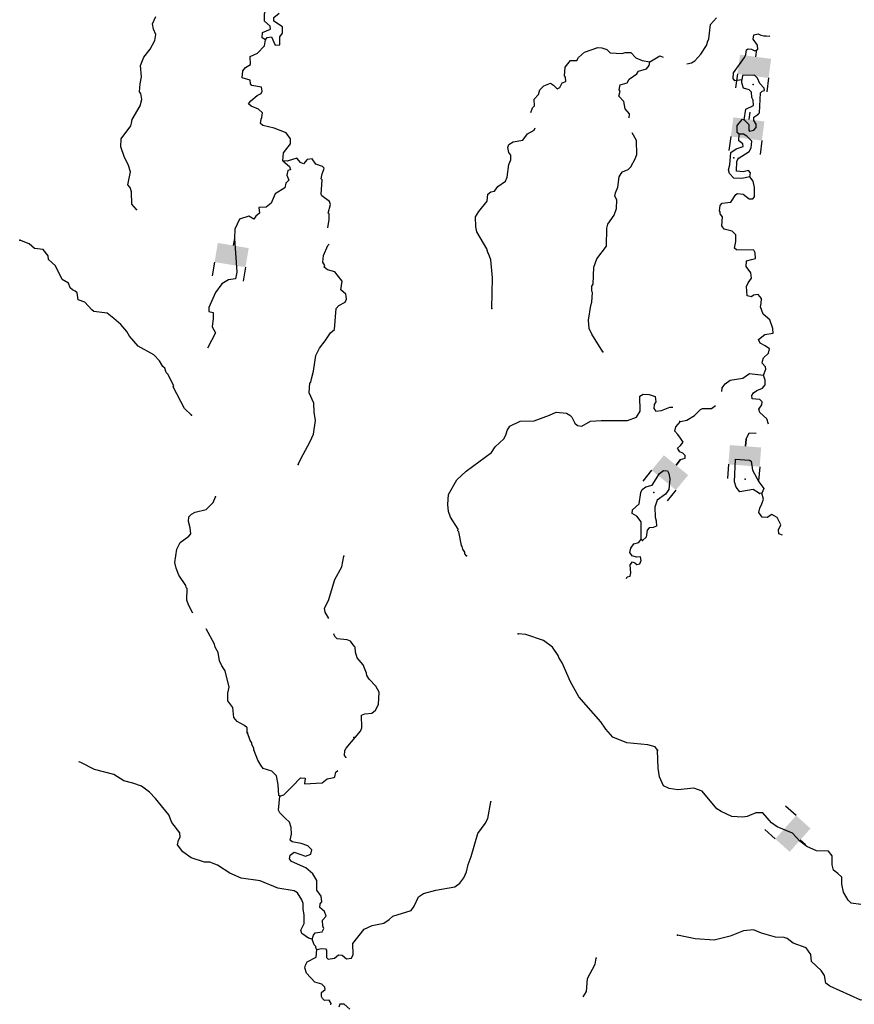
# Model space of a CAD drawing. Extents: x 617353 to 870124, y 16377248 to 16545296.
# Drawn here: x 706754 to 723955, y 16454682 to 16474985 of the extents above; entities that cross this region are included whole.
import ezdxf

# ---------------------------------------------------------------- set-up
doc = ezdxf.new("R2010")
doc.units = 0
doc.header["$MEASUREMENT"] = 0
doc.layers.add('L3', color=7, linetype='CONTINUOUS')
doc.layers.add('L6', color=7, linetype='CONTINUOUS')

# ---------------------------------------------------------------- blocks, each defined once
blk = doc.blocks.new('DAM2_10')
at = {"layer": 'L6', "color": 7, "linetype": 'CONTINUOUS'}
for p, q in [((-323, 199), (-323, 489)), ((323, 199), (323, 489)), ((0, -348), (0, -199))]:
    blk.add_line(p, q, dxfattribs=at)
at = {"layer": 'L6', "color": 7, "linetype": 'CONTINUOUS', "extrusion": (0, 0, -1)}
blk.add_solid([(323, -199), (-323, -199), (323, 199), (-323, 199)], dxfattribs=at)
blk = doc.blocks.new('DAM2_8')
at = {"layer": 'L6', "color": 7, "linetype": 'CONTINUOUS'}
for p, q in [((-323, 199), (-323, 489)), ((323, 199), (323, 489)), ((0, -348), (0, -199))]:
    blk.add_line(p, q, dxfattribs=at)
at = {"layer": 'L6', "color": 7, "linetype": 'CONTINUOUS', "extrusion": (0, 0, -1)}
blk.add_solid([(323, -199), (-323, -199), (323, 199), (-323, 199)], dxfattribs=at)
blk = doc.blocks.new('DAM2_6')
at = {"layer": 'L6', "color": 7, "linetype": 'CONTINUOUS'}
for p, q in [((-323, 199), (-323, 489)), ((323, 199), (323, 489)), ((0, -348), (0, -199))]:
    blk.add_line(p, q, dxfattribs=at)
blk.add_solid([(-323, -199), (323, -199), (-323, 199), (323, 199)], dxfattribs=at)
blk = doc.blocks.new('DAM2_16')
at = {"layer": 'L6', "color": 7, "linetype": 'CONTINUOUS'}
for p, q in [((-323, 199), (-323, 489)), ((323, 199), (323, 489)), ((0, -348), (0, -199))]:
    blk.add_line(p, q, dxfattribs=at)
at = {"layer": 'L6', "color": 7, "linetype": 'CONTINUOUS', "extrusion": (0, 0, -1)}
blk.add_solid([(323, -199), (-323, -199), (323, 199), (-323, 199)], dxfattribs=at)
blk = doc.blocks.new('DAM2_7')
at = {"layer": 'L6', "color": 7, "linetype": 'CONTINUOUS'}
for p, q in [((-323, 199), (-323, 489)), ((323, 199), (323, 489)), ((0, -348), (0, -199))]:
    blk.add_line(p, q, dxfattribs=at)
blk.add_solid([(-323, -199), (323, -199), (-323, 199), (323, 199)], dxfattribs=at)

msp = doc.modelspace()

# ---------------------------------------------------------------- linework, layer by layer
at = {"layer": 'L3', "color": 140, "linetype": 'CONTINUOUS', "flags": 128}
for points in [[(711821.8, 16474568.99), (711748.45, 16474613.8), (711761.3, 16474721.88), (711922.9, 16474790.35), (711917.02, 16474849.1), (711796.05, 16474954.38), (711802.31, 16475104.51), (711821.42, 16475162.18), (711817.24, 16475262.61)], [(709161.27, 16471070.38), (709065.71, 16471182.99), (709059.45, 16471433.89), (709029.91, 16471527.03), (708981.92, 16471579.14), (709034.75, 16471844.31), (708998.61, 16471979.5), (708906.17, 16472167.15), (708839.08, 16472362.09), (708846.04, 16472528.91), (709040.99, 16472796.51), (709060.1, 16472854.21), (709071.57, 16472928.91), (709233.48, 16473206.23), (709272.39, 16473338.29), (709252.58, 16473464.43), (709220.62, 16473499.19), (709235.93, 16473665.67), (709266.84, 16473806.41), (709243.19, 16474041.33), (709308.85, 16474214.04), (709440.92, 16474375.65), (709540.31, 16474555.33), (709562.21, 16474679.72), (709508.34, 16474790.58), (709487.81, 16474900.07), (709560.79, 16475047.41)], [(711821.8, 16474568.99), (711857.23, 16474617.64), (711941.33, 16474630.83), (712017.78, 16474460.55), (712118.22, 16474464.73), (712116.84, 16474631.88), (712170, 16474704.86), (712167.21, 16474838.68), (711988.23, 16474954.72), (711991.36, 16475029.78), (712103.61, 16475117.03)], [(720502.83, 16474075.97), (720599.83, 16474095.02), (720668.31, 16474133.95), (720790.95, 16474270.9), (720907.03, 16474449.87), (720935.86, 16474540.58), (720954.63, 16474589.91), (720992.14, 16474889.13), (721114.82, 16475026.07)], [(721637.88, 16473742.71), (721495.04, 16473723.56), (721455.45, 16473775.34), (721468.64, 16473891.76), (721690.69, 16474208.38), (721718.15, 16474265.71), (721730.66, 16474365.44), (721764.72, 16474380.75), (721839.78, 16474377.62), (721905.13, 16474341.49), (721964.88, 16474372.41), (721960, 16474456.16), (721873.49, 16474585.09), (721887.05, 16474674.37), (721973.71, 16474692.3), (722030.47, 16474665.41), (722093.82, 16474653.31), (722138.04, 16474653.45), (722204.87, 16474644.05), (722213.04, 16474649.49)], [(712176.47, 16472072.78), (712192.65, 16472239.22), (712334.11, 16472425.52), (712338.27, 16472525.59), (712243.39, 16472654.85), (711996.65, 16472748.69), (711764.86, 16472800.12), (711716.54, 16472843.9), (711728.69, 16472935.28), (711746.76, 16472967.95), (711759.27, 16473067.68), (711678.65, 16473137.9), (711522.59, 16473202.87), (711465.96, 16473247.01), (711518.79, 16473311.64), (711648.77, 16473423.19), (711733.9, 16473461.45), (711752.67, 16473510.77), (711739.45, 16473594.89), (711540.32, 16473628.23), (711508.35, 16473662.98), (711503.14, 16473738.38), (711338.07, 16473787.03), (711352.3, 16473928.48), (711405.45, 16474001.46), (711508.35, 16474064.01), (711506.59, 16474222.82), (711651.51, 16474292.01), (711799.89, 16474444.56), (711821.8, 16474568.99)], [(717290.46, 16473071.55), (717319.59, 16473170.49), (717363.03, 16473210.46), (717360.27, 16473344.24), (717447.82, 16473440.87), (717477.02, 16473539.89), (717555.55, 16473620.18), (717691.45, 16473673.01), (717756.76, 16473636.87), (717828.69, 16473558.68), (717888.48, 16473589.6), (717934.01, 16473679.61), (718010.45, 16473709.86), (718005.94, 16473801.95), (717981.95, 16473828.03), (717997.6, 16474002.82), (718103.58, 16474140.44), (718237.4, 16474143.23), (718273.54, 16474208.57), (718394.79, 16474312.14), (718666.22, 16474409.46), (718749.63, 16474405.96), (718856.66, 16474368.11), (718920.59, 16474298.6), (719170.82, 16474288.18), (719230.24, 16474310.79), (719347, 16474305.92), (719451.26, 16474201.31), (719582.63, 16474145.73), (719740.06, 16474114.11)], [(719740.06, 16474114.11), (719945.77, 16474239.21), (720017.19, 16474212.08)], [(719318.54, 16472963.59), (719319.6, 16473045.48), (719232.01, 16473149.38), (719204.92, 16473300.89), (719100.65, 16473405.49), (719130.19, 16473512.86), (719106.2, 16473538.94), (719127.06, 16473638.33), (719270.93, 16473682.48), (719315.75, 16473755.79), (719470.75, 16473866.33), (719506.52, 16473923.29), (719675.76, 16473974.74), (719728.59, 16474039.38), (719740.06, 16474114.11)], [(721967.36, 16473027.16), (722002.45, 16473067.47), (722019.47, 16473476.17), (722054.22, 16473508.14), (722104.96, 16473522.74), (722098.7, 16473573.11), (722010.78, 16473668.7), (721956.92, 16473779.56), (721900.96, 16473840.36), (721650.05, 16473834.09), (721637.88, 16473742.71)], [(721687.25, 16472921.87), (721721.3, 16473137.68), (721874.93, 16473214.84), (721871.09, 16473323.62), (721840.17, 16473383.37), (721836.33, 16473492.15), (721788.01, 16473535.92), (721672.64, 16473574.14), (721635.45, 16473684.3), (721637.88, 16473742.71)], [(721687.25, 16472921.87), (721783.52, 16472825.95), (721778.67, 16472709.19), (721794.32, 16472683.46), (721887.08, 16472704.66), (721931.23, 16472761.32), (721934.02, 16472828.04), (721887.08, 16472905.19), (721881.53, 16472972.25), (721967.36, 16473027.16)], [(716487.08, 16469027.67), (716496.79, 16469662.24), (716462.03, 16470031.31), (716417.54, 16470166.84), (716401.56, 16470184.23), (716379.65, 16470260.31), (716177.02, 16470611.3), (716156.19, 16470712.44), (716148.18, 16470921.65), (716219.41, 16471027.27), (716387.27, 16471245.88), (716401.51, 16471387.33), (716461.97, 16471434.94), (716537.74, 16471448.5), (716608.64, 16471545.81), (716763.6, 16471656.31), (716800.45, 16471738.34), (716836.24, 16471995.84), (716873.76, 16472094.56), (716877.93, 16472194.62), (716838.32, 16472246.4), (716817.46, 16472347.54), (716836.91, 16472413.56), (716922.78, 16472468.47), (717124.66, 16472501.86), (717221.96, 16472631.47), (717358.9, 16472709.33), (717377.41, 16472758.01)], [(721583.01, 16472625.41), (721542.71, 16472660.53), (721540.25, 16472802.66), (721654.24, 16472931.59), (721687.25, 16472921.87)], [(718772.74, 16468138.84), (718545.46, 16468499.22), (718491.96, 16468618.39), (718473.85, 16468786.25), (718528.42, 16469093.11), (718547.87, 16469159.12), (718556.21, 16469359.32), (718548.91, 16469384.69), (718545.07, 16469493.44), (718571.85, 16469534.11), (718586.42, 16469884.41), (718652.09, 16470057.12), (718846.7, 16470316.37), (718853.66, 16470683.72), (718873.81, 16470766.42), (719006.88, 16470953.03), (719054.49, 16471093.11), (719061.79, 16471268.24), (719023.23, 16471345.05), (719034.33, 16471411.43), (719081.23, 16471534.78), (719106.6, 16471742.62), (719151.45, 16471815.93), (719177.86, 16471848.27), (719296.71, 16471893.46), (719349.15, 16471949.75), (719439.52, 16472113.08), (719476.7, 16472203.45), (719463.84, 16472496.41), (719375.96, 16472648.84)], [(721805.47, 16471747.24), (721636.9, 16471712.48), (721470.11, 16471719.44), (721382.16, 16471815), (721360.29, 16471891.1), (721389.46, 16471990.16), (721408.57, 16472248.36), (721520.13, 16472318.92), (721664.34, 16472371.38), (721658.09, 16472421.78), (721577.1, 16472483.62), (721583.01, 16472625.41)], [(721562.16, 16472124.99), (721785.28, 16472266.11), (721830.13, 16472339.42), (721844.36, 16472480.87), (721740.08, 16472585.48), (721674.77, 16472621.61), (721583.01, 16472625.41)], [(713102.39, 16470695.82), (713129.63, 16470863.44), (713134.48, 16470980.23), (713110.15, 16470997.93), (713159.14, 16471171.34), (713136.9, 16471239.11), (712982.96, 16471354.14), (712967.65, 16471388.19), (712988.14, 16471679.77), (712964.18, 16471705.84), (712985, 16471805.24), (713022.22, 16471895.58), (713031.57, 16471920.24), (712991.26, 16471955.33), (712859.57, 16472002.6), (712780.67, 16472114.51), (712679.89, 16472101.99), (712600.99, 16472013.36), (712543.66, 16472040.82), (712463.74, 16472127.69), (712269.14, 16472068.97), (712176.47, 16472072.78), (712313.15, 16471959.96), (712334.14, 16471886.48), (712281.67, 16471875.99), (712260.68, 16471781.52), (712302.66, 16471676.56), (712239.7, 16471613.58), (712218.71, 16471519.11), (712019.33, 16471393.16), (711935.37, 16471204.22), (711830.45, 16471120.25), (711683.53, 16471109.76), (711694.03, 16470994.3), (711620.57, 16470931.32), (711578.59, 16470868.34), (711473.66, 16470931.32), (711284.78, 16470868.34), (711190.33, 16470668.91), (711179.83, 16470474.44), (711232.31, 16469776.73), (711200.82, 16469640.28), (711053.91, 16469619.28), (710917.49, 16469535.31), (710791.57, 16469356.88), (710655.15, 16469052.49), (710655.15, 16468968.52), (710739.1, 16468947.52), (710739.1, 16468821.57), (710718.12, 16468653.63), (710791.56, 16468527.67), (710623.67, 16468212.78)], [(721805.47, 16471747.24), (721817.28, 16471830.32), (721777.31, 16471873.75), (721667.48, 16471844.91), (721526.03, 16471859.14), (721534.37, 16472059.31), (721562.16, 16472124.99)], [(721795.14, 16467687.19), (722086.39, 16467658.36), (722133.29, 16467781.75), (722126.69, 16467823.8), (722054.75, 16467901.96), (722064.81, 16467943.35), (722084.29, 16468009.36), (722188.53, 16468105.29), (722209.06, 16468196.34), (722119.72, 16468258.55), (722013.39, 16468313.09), (721983.14, 16468389.53), (722112.75, 16468492.77), (722280.95, 16468519.18), (722276.78, 16468619.62), (722217.36, 16468797.54), (722080.07, 16468911.86), (722019.61, 16469064.78), (722039.05, 16469130.8), (722043.59, 16469239.24), (721971.65, 16469317.4), (721879.2, 16469304.55), (721836.13, 16469272.92), (721745.05, 16469293.44), (721736.37, 16469485.96), (721764.53, 16469559.98), (721835.42, 16469657.29), (721823.24, 16469766.41), (721728.35, 16469895.68), (721733.23, 16470012.43), (721834.71, 16470041.64), (721919.16, 16470063.17), (721915.66, 16470180.3), (721884.4, 16470231.74), (721525.38, 16470238.33), (721485.07, 16470273.42), (721515.99, 16470414.16), (721513.23, 16470547.94), (721441.29, 16470626.13), (721275.86, 16470666.44), (721228.61, 16470735.24), (721236.25, 16470918.75), (721188.64, 16470979.21), (721190.35, 16471020.9), (721174.74, 16471046.64), (721187.59, 16471154.71), (721231.37, 16471203.03), (721407.58, 16471220.73), (721514.6, 16471383.38), (721548.65, 16471398.69), (721665.07, 16471385.47), (721786.37, 16471288.54), (721861.77, 16471293.76), (721896.87, 16471334.07), (721896.52, 16471526.22), (721868.36, 16471652.73), (721805.47, 16471747.24)], [(710296.41, 16466828.98), (710151.83, 16466968.67), (709919.69, 16467412.8), (709929.05, 16467437.46), (709805.32, 16467676.55), (709773.35, 16467711.31), (709743.47, 16467796.09), (709703.17, 16467831.18), (709632.95, 16467951.1), (709521.07, 16468072.73), (709194.38, 16468253.4), (709019.22, 16468461.23), (708964.65, 16468555.4), (708837.12, 16468702.74), (708691.83, 16468825.74), (708554.22, 16468931.73), (708280.03, 16468968.22), (708239.72, 16469003.31), (708095.85, 16469159.7), (707955.77, 16469207.31), (707936.66, 16469350.13), (707896.35, 16469385.23), (707839.01, 16469412.68), (707790.69, 16469456.45), (707761.15, 16469549.59), (707630.83, 16469630.2), (707492.18, 16469911.68), (707347.25, 16470043.03), (707342.04, 16470118.47), (707238.81, 16470248.07), (707055.67, 16470264.05), (706951.06, 16470360.31), (706753.65, 16470435.37)], [(712493.12, 16465810.16), (712548.37, 16465933.17), (712738.47, 16466284.55), (712811.79, 16466440.23), (712848.62, 16466722.76), (712822.21, 16466890.96), (712813.15, 16467075.14), (712721.73, 16467287.82), (712730.44, 16467496.33), (712756.15, 16467511.97), (712767.25, 16467578.36), (712807.22, 16467735.42), (712854.12, 16468059.31), (712935.77, 16468214.65), (713050.47, 16468360.28), (713157.84, 16468531.27), (713244.04, 16468594.5), (713278.76, 16469027.53), (713331.58, 16469092.16), (713459.8, 16469162.02), (713487.26, 16469219.35), (713481.71, 16469286.44), (713475.11, 16469328.47), (713370.17, 16469416.38), (713402.47, 16469590.5), (713252, 16469788.95), (713094.89, 16469828.88), (713030.26, 16469881.7), (713039.98, 16469914.71), (713001.05, 16469983.18), (713015.31, 16470124.63), (713107.4, 16470329.67), (713133.46, 16470359.6)], [(721231.5, 16467393.17), (721293.34, 16467474.16), (721396.9, 16467553.4), (721657.53, 16467592.67), (721795.14, 16467687.19)], [(722185.38, 16466646.38), (722153.03, 16466753.15), (722006.38, 16466884.11), (721985.43, 16466952.21), (722048.28, 16467046.5), (722058.75, 16467104.12), (722011.61, 16467156.51), (721927.81, 16467161.75), (721849.26, 16467166.98), (721844.02, 16467235.08), (721880.69, 16467292.71), (721943.53, 16467339.85), (722063.99, 16467387), (722116.37, 16467455.1), (722121.6, 16467554.63), (722086.39, 16467658.36)], [(721223.55, 16467318.56), (721231.5, 16467393.17)], [(715965.6, 16463927.82), (715925.66, 16463971.25), (715927.04, 16464004.63), (715887.77, 16464064.72), (715873.51, 16464123.8), (715857.53, 16464141.2), (715802.61, 16464427.53), (715786.63, 16464444.92), (715788, 16464478.27), (715631.27, 16464727.11), (715594.43, 16464845.61), (715575.31, 16464988.44), (715592.33, 16465196.58), (715763.66, 16465498.59), (715954.77, 16465674.44), (716480.57, 16466061.97), (716552.17, 16466175.97), (716734.59, 16466343.8), (716771.09, 16466417.49), (716800.27, 16466516.54), (716854.13, 16466606.18), (717067.15, 16466705.95), (717359.77, 16466710.47), (717673.93, 16466831.06), (717810.16, 16466892.24), (718026.65, 16466874.88), (718091.66, 16466830.4), (718131.63, 16466786.97), (718193.48, 16466667.42), (718249.76, 16466614.94), (718341.18, 16466602.79), (718520.86, 16466703.91), (718738.75, 16466719.93), (719281.91, 16466722.37), (719468.52, 16466789.8), (719540.45, 16466912.14), (719536.64, 16467221.42), (719605.08, 16467260.35), (719730.22, 16467255.14), (719853.93, 16467216.58), (719866.08, 16467107.44), (719830.28, 16467050.47), (719826.81, 16466967.06), (719866.45, 16466915.28), (719983.91, 16466927.09), (720153.83, 16466995.2), (720215.65, 16466992.64)], [(720280.86, 16465798.4), (720375.31, 16465913.83), (720467.89, 16465942.51), (720467.89, 16466000.14), (720420.75, 16466047.28), (720357.9, 16466073.47), (720310.77, 16466146.81), (720373.61, 16466204.44), (720431.22, 16466272.53), (720373.61, 16466356.35), (720321.23, 16466434.93), (720253.16, 16466503.03), (720274.11, 16466586.84), (720375.57, 16466701.9), (720502.08, 16466730.08), (720664.69, 16466823.55), (720786.66, 16466943.81), (720829.43, 16466967.09), (721013.27, 16466967.8), (721093.9, 16467026.99)], [(720348.3, 16466712.27), (720375.57, 16466701.9)], [(721714.18, 16466188.51), (721725.62, 16466337.22), (721791.65, 16466465.03), (721934.85, 16466459.92)], [(722001.3, 16465213.91), (721870.99, 16465294.53), (721593.33, 16465247.61), (721522.07, 16465342.49), (721484.89, 16465452.65), (721504.32, 16465919.7), (721795.91, 16465899.22), (721828.59, 16465881.15), (721854.3, 16465696.26), (721986.36, 16465456.84), (722089.22, 16465318.89), (722051.7, 16465220.17), (722001.3, 16465213.91)], [(719588.17, 16464244.92), (719564.18, 16464271), (719562.43, 16464630.34), (719475.55, 16464750.93), (719377.53, 16464805.13), (719380.66, 16464880.19), (719519.32, 16464999.74), (719554.07, 16465232.24), (719581.87, 16465297.92), (719659.39, 16465353.17), (719786.2, 16465389.68), (719938.08, 16465625.65), (720024.25, 16465688.91), (720107.66, 16465685.41), (720130.27, 16465625.99), (720150.76, 16465516.54), (720133.4, 16465300.02), (720062.51, 16465202.71), (719890.14, 16465076.2), (719842.53, 16464936.16), (719850.51, 16464726.95), (719872.41, 16464650.84), (719876.25, 16464542.06), (719808.11, 16464511.48), (719724.38, 16464506.63), (719688.95, 16464457.97), (719666.37, 16464316.86), (719588.17, 16464244.92)], [(710318.87, 16462748.87), (710287.86, 16462810.64), (710226.32, 16462938.53), (710196.1, 16463014.98), (710206.16, 16463256.83), (710181.83, 16463274.56), (710175.25, 16463316.62), (710033.79, 16463531.38), (709981.3, 16463675.59), (709952.8, 16463793.75), (709989.3, 16464067.94), (710061.91, 16464206.97), (710242.61, 16464333.11), (710278.08, 16464381.77), (710266.6, 16464507.57), (710230.09, 16464634.42), (710242.61, 16464734.14), (710295.1, 16464790.44), (710371.88, 16464829.03), (710599.87, 16464886.37), (710739.56, 16465030.95), (710786.13, 16465145.99)], [(722472.51, 16464353.95), (722399.2, 16464380.14), (722393.96, 16464463.96), (722441.09, 16464568.72), (722367.77, 16464720.64), (722257.78, 16464783.5), (722158.27, 16464720.64), (722058.75, 16464725.88), (721990.66, 16464825.41), (722006.38, 16464909.22), (722048.28, 16465003.51), (722084.94, 16465097.81), (722051.7, 16465220.17)], [(719263.26, 16463459.49), (719276.36, 16463498.78), (719339.21, 16463509.26), (719349.68, 16463577.36), (719344.45, 16463655.93), (719339.21, 16463744.99), (719386.35, 16463807.85), (719433.48, 16463786.89), (719475.39, 16463750.23), (719538.24, 16463765.94), (719564.42, 16463834.04), (719548.71, 16463907.38), (719464.91, 16463902.14), (719375.87, 16463928.33), (719328.73, 16463996.43), (719349.68, 16464085.49), (719412.53, 16464174.54), (719517.29, 16464205.97), (719564.18, 16464271)], [(713124.84, 16462636.52), (713051.68, 16462770.79), (713038.12, 16462846.56), (713084.01, 16462944.91), (713120.15, 16463010.26), (713246.62, 16463439.42), (713391.18, 16463700.76), (713433.91, 16463924.57)], [(711444.14, 16460281.1), (711439.97, 16460381.54), (711383.64, 16460433.99), (711236.64, 16460515.31), (711164.71, 16460593.51), (711148.38, 16460803.05), (711045.52, 16460941.03), (711043.77, 16461099.85), (711073.98, 16461223.9), (710987.8, 16461561.68), (710916.91, 16461664.9), (710871.01, 16461767.05), (710844.6, 16461935.25), (710782.38, 16462046.45), (710768.15, 16462105.53), (710594.51, 16462424.3)], [(713482.65, 16459964.69), (713776.71, 16460317.68), (713804.5, 16460383.4), (713798.57, 16460642.64), (713866.7, 16460673.23), (714009.16, 16460684), (714087.02, 16460747.59), (714150.27, 16460861.93), (714161.04, 16461120.5), (714090.81, 16461240.38), (713954.94, 16461388.05), (713908, 16461465.2), (713901.41, 16461507.26), (713833.65, 16461685.55), (713705.75, 16461824.54), (713677.25, 16461942.7), (713664.73, 16462043.48), (713647.57, 16462067.09), (713568.33, 16462170.65), (713502.65, 16462198.44), (713294.49, 16462215.46), (713246.54, 16462267.61), (713229.61, 16462322.89)], [(719901.06, 16459920.79), (719853.82, 16459989.59), (719696.73, 16460029.56), (719264.05, 16460072.61), (718976.64, 16460193.19), (718833.14, 16460357.92), (718730.61, 16460504.21), (718276.03, 16461024.41), (718105.04, 16461332.3), (717937.51, 16461723.61), (717866.98, 16461835.17), (717852.01, 16461877.57), (717733.87, 16462049.57), (717547.23, 16462182.67), (717184.78, 16462306.37), (717026.65, 16462321.31)], [(712117.86, 16458970.89), (712093.54, 16458988.62), (712077.92, 16459214.86), (712043.53, 16459391.74), (711947.26, 16459487.66), (711774.18, 16459544.99), (711726.94, 16459613.79), (711664.4, 16459716.68), (711581.35, 16459928.98), (711582.73, 16459962.36), (711535.82, 16460039.51), (711537.2, 16460072.89), (711505.94, 16460124.3), (711445.48, 16460277.22)], [(713481.96, 16459764.34), (713479.83, 16459774.68), (713447.86, 16459809.43), (713452.4, 16459917.84), (713482.65, 16459964.69)], [(724089.56, 16456742.39), (723890.07, 16456767.41), (723825.77, 16456828.58), (723732.3, 16456991.22), (723697.57, 16457159.76), (723695.14, 16457301.88), (723614.86, 16457380.44), (723525.9, 16457450.99), (723497.06, 16457560.78), (723496.35, 16457744.62), (723425.12, 16457839.5), (723174.92, 16457849.93), (722977.85, 16457933.33), (722832.27, 16458048.02), (722680.41, 16458213.09), (722368.34, 16458343.09), (722246.37, 16458423.36), (722071.2, 16458631.19), (721929.07, 16458628.73), (721750.45, 16458552.65), (721649.68, 16458540.13), (721433.16, 16458557.52), (721211.8, 16458658.65), (721122.13, 16458712.52), (720819.81, 16459076.02), (720647.1, 16459141.69), (720319.72, 16459105.21), (720136.92, 16459129.57), (720022.25, 16459184.47), (719938.16, 16459371.78), (719912.08, 16459548.32), (719902.39, 16459916.34)], [(712780.48, 16456027.4), (712706.13, 16456047.21), (712568.17, 16456144.85), (712545.93, 16456212.61), (712618.57, 16456351.64), (712617.19, 16456518.8), (712597.74, 16456653.28), (712593.9, 16456762.06), (712572.03, 16456838.17), (712477.85, 16456984.12), (712412.5, 16457020.26), (712072.27, 16457076.23), (711710.87, 16457224.97), (711320.6, 16457283), (711082.55, 16457384.84), (710830.6, 16457554.07), (710674.21, 16457610.73), (710565.8, 16457615.23), (710285.35, 16457702.13), (710115.06, 16457826.21), (710004.24, 16457972.84), (710024.73, 16458063.89), (710060.86, 16458129.23), (710056.35, 16458221.32), (709889.56, 16458428.81), (709829.43, 16458590.04), (709551.1, 16458927.5), (709431.18, 16459057.81), (709260.92, 16459181.89), (709087.84, 16459239.22), (708897.74, 16459288.91), (708694.45, 16459422.72), (708297.58, 16459522.8), (708011.24, 16459668.45), (707969.76, 16459683.87)], [(712117.86, 16458970.89), (712194.34, 16459001.11), (712377.14, 16459177.32), (712543.25, 16459354.2), (712634.67, 16459342.02), (712621.45, 16459225.61), (712990.18, 16459252), (713093.74, 16459331.24), (713228.57, 16459359.04), (713245.96, 16459375.02), (713266.45, 16459466.07), (713313.21, 16459501.84)], [(712780.48, 16456027.4), (712809.01, 16456109.76), (712844.44, 16456158.42), (712987.27, 16456177.5), (713023.41, 16456242.84), (713000.49, 16456293.95), (712997.36, 16456419.38), (713067.58, 16456500), (713038.04, 16456593.14), (712941.43, 16456680.71), (712944.56, 16456755.78), (712979.66, 16456796.09), (712967.84, 16456913.55), (712880.97, 16457034.17), (712880.96, 16457234.67), (712794.79, 16457371.94), (712649.54, 16457494.98), (712354.15, 16457624.24), (712314.88, 16457684.36), (712326.35, 16457759.09), (712412.52, 16457822.32), (712642.94, 16457737.53), (712753.1, 16457774.72), (712773.61, 16457865.76), (712693.68, 16457952.64), (712553.64, 16458000.24), (712371.17, 16458032.94), (712330.86, 16458068.03), (712352.76, 16458192.42), (712350, 16458326.23), (712312.82, 16458436.39), (712224.57, 16458523.63), (712111.95, 16458628.57), (712089.37, 16458687.99), (712117.86, 16458970.89)], [(712880.21, 16455814.35), (712973.01, 16455835.55), (713056.09, 16455823.75), (713080.04, 16455797.67), (713073.79, 16455647.54), (713114.1, 16455612.45), (713240.28, 16455632.27), (713326.77, 16455703.84), (713401.5, 16455692.37), (713490.47, 16455621.82), (713591.24, 16455634.34), (713627.75, 16455708.02), (713620.44, 16455933.89), (713850.17, 16456233.45), (714020.45, 16456309.9), (714256.42, 16456358.56), (714367.98, 16456429.09), (714446.18, 16456501.02), (714818.72, 16456619.17), (714880.92, 16456708.5), (714972.34, 16456896.86), (715075.56, 16456967.72), (715328.89, 16457032.36), (715724.74, 16457107.77), (715827.94, 16457178.67), (715907.88, 16457292.3), (715963.15, 16457415.31), (715994.41, 16457564.4), (716059.75, 16457728.76), (716196.72, 16458207.66), (716347.18, 16458410.25), (716401.76, 16458516.61), (716466.05, 16458856.48)], [(724990.24, 16454699.65), (724593.05, 16454791.39), (724292.79, 16454803.93), (724090.87, 16454770.55), (723451.11, 16455056.21), (723370.12, 16455118.09), (723343.38, 16455277.94), (723272.48, 16455381.17), (723071.27, 16455565), (723060.5, 16455707.49), (722965.98, 16455845.1), (722694.22, 16455939.98), (722572.95, 16456036.94), (722506.9, 16456056.42), (722331.77, 16456063.72), (722042.98, 16456150.95), (721878.62, 16456216.29), (721669.04, 16456199.96), (721396.93, 16456085.96), (721067.84, 16456007.79), (720676.17, 16456032.47), (720311.63, 16456106.15)], [(712880.21, 16455814.35), (712863.89, 16455823.4), (712857.63, 16455873.77), (712825.67, 16455908.53), (712780.48, 16456027.4)], [(713166.91, 16454674.49), (713176.29, 16454699.16), (713129.02, 16454767.99), (713036.93, 16454763.45), (712996.62, 16454798.57), (712973.33, 16454841.3), (712976.8, 16454924.71), (713046.31, 16454988.65), (713040.05, 16455039.05), (712984.13, 16455099.88), (712835.37, 16455139.47), (712667.55, 16455321.93), (712630.36, 16455432.09), (712641.13, 16455490.13), (712677.27, 16455555.47), (712865.28, 16455656.25), (712880.21, 16455814.35)], [(718365.98, 16454837.32), (718433.6, 16454947.91), (718453.05, 16455214.46), (718615.71, 16455508.43), (718637.58, 16455632.86)], [(713555.76, 16454583.09), (713443.18, 16454688.06), (713351.08, 16454683.52), (713331.97, 16454625.84)]]:
    msp.add_lwpolyline(points, dxfattribs=at)
at = {"layer": 'L3', "color": 140, "linetype": 'CONTINUOUS'}
for p in [(711821.8, 16474568.99), (719740.06, 16474114.11), (721637.88, 16473742.71), (721867.96, 16473649.58), (721967.36, 16473027.16), (721687.25, 16472921.87), (721583.01, 16472625.41), (721470.78, 16472137.16), (721562.16, 16472124.99), (721805.47, 16471747.24), (709161.27, 16471070.38), (706753.65, 16470435.37), (716487.08, 16469027.67), (718772.74, 16468138.84), (721231.5, 16467393.17), (710296.41, 16466828.98), (712493.12, 16465810.16), (721704.53, 16465510.33), (719821.66, 16465237.8), (710786.13, 16465145.99), (722001.3, 16465213.91), (719588.17, 16464244.92), (713433.91, 16463924.57), (715965.6, 16463927.82), (717026.65, 16462321.31), (711444.14, 16460281.1), (711445.48, 16460277.22), (713639, 16460185.77), (713662.38, 16460180.44), (719901.06, 16459920.79), (719902.39, 16459916.34), (712117.86, 16458970.89), (716466.05, 16458856.48), (720311.63, 16456106.15), (712780.48, 16456027.4), (712880.21, 16455814.35), (718637.58, 16455632.86)]:
    msp.add_point(p, dxfattribs=at)

# ---------------------------------------------------------------- block references
at = {"layer": 'L6', "color": 7, "linetype": 'CONTINUOUS'}
for name, p, xscale, yscale, zscale, rotation in [('DAM2_8', (721894.8, 16474022.83), 1.000001868757151, 1.000001868757151, 1.000001868757151, 172.4061500227665), ('DAM2_10', (721756.53, 16472732.08), 1.000001868757151, 1.000001868757151, 1.000001868757151, 172.4061500227665), ('DAM2_10', (711122.61, 16470131.16), 0.9999984019009753, 0.9999984019009753, 0.9999984019009753, 170.536405779605), ('DAM2_6', (721698.92, 16465990.23), 0.9999984442175966, 0.9999984442175966, 0.9999984442175966, 175.6008649215935), ('DAM2_16', (720154.91, 16465644.5), 0.9999981892986867, 0.9999981892986867, 0.9999981892986867, 140.7044921242518), ('DAM2_7', (722689.85, 16458199.65), 1.000001791550994, 1.000001791550994, 1.000001791550994, 48.18488467780794)]:
    msp.add_blockref(name, p, dxfattribs=dict(at, xscale=xscale, yscale=yscale, zscale=zscale, rotation=rotation))

doc.saveas('drawing.dxf')
